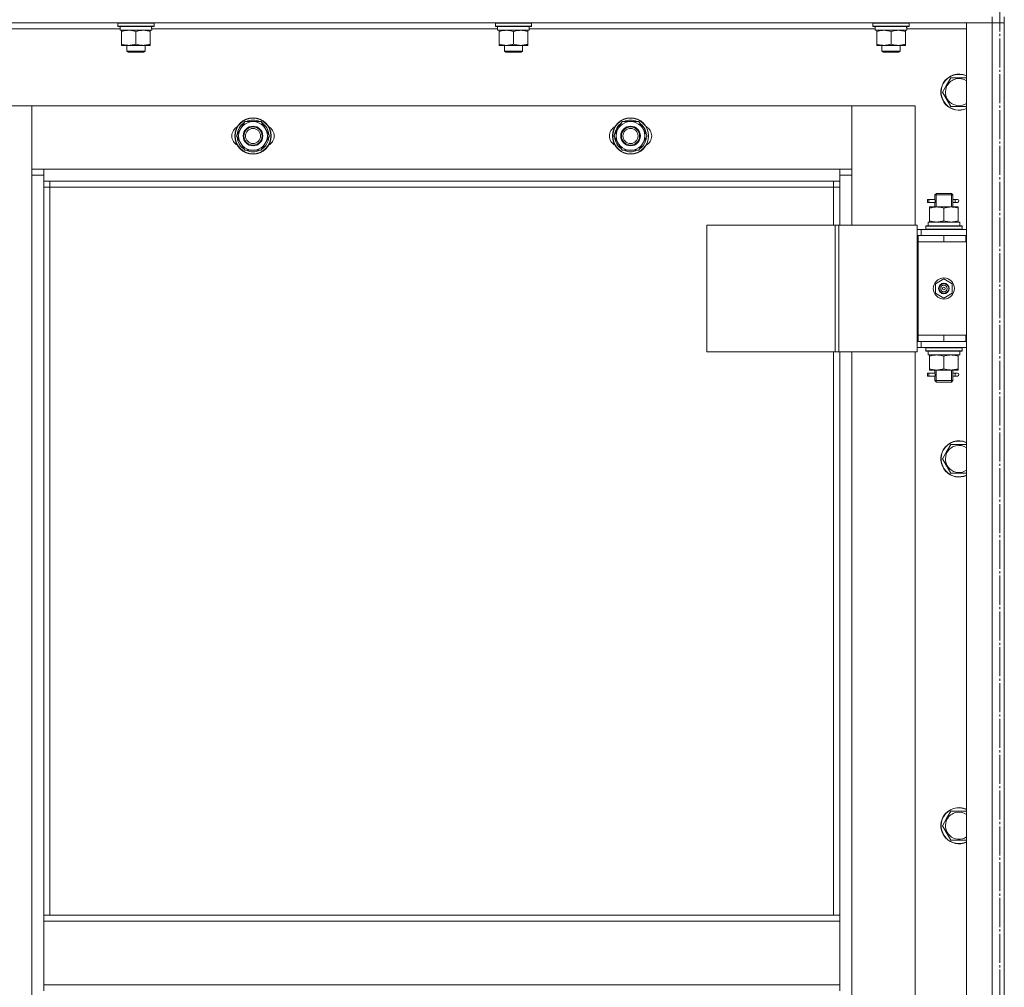
# Model space of a CAD drawing. Units: millimetres. Extents: x 0 to 24363, y -6 to 16800.
# Drawn here: x 6585 to 7237, y 12855 to 13496 of the extents above; entities that cross this region are included whole.
import ezdxf

# ---------------------------------------------------------------- set-up
doc = ezdxf.new("R2010")
doc.units = ezdxf.units.MM
doc.linetypes.add('K5LT_AXLED', pattern=[23.716667, 19.216667, -1.5, 1.5, -1.5])
doc.linetypes.add('K5LT_THIN', pattern=[0])
for name, color, linetype, true_color in [('OSI', 2, 'Continuous', 0xffff00), ('R', 1, 'Continuous', 0xff0000), ('WELDING', 7, 'Continuous', 0xffffff)]:
    doc.layers.add(name, color=color, linetype=linetype, true_color=true_color)

msp = doc.modelspace()

# ---------------------------------------------------------------- linework, layer by layer
at = {"layer": 'OSI', "color": 30, "linetype": 'K5LT_AXLED', "lineweight": 18, "true_color": 0xff8000}
msp.add_line((7233.59, 14100.39), (7233.59, 9874), dxfattribs=at)
at = {"layer": 'R', "color": 7, "linetype": 'K5LT_THIN', "lineweight": 18}
for p, q in [((7228.59, 13498.16), (7228.59, 13494.16)), ((7236.59, 13498.16), (7236.59, 13494.16)), ((7228.59, 13494.16), (5844.59, 13494.16)), ((6651.09, 13490.16), (6421.97, 13490.16)), ((6649.59, 13493.86), (6649.77, 13494.16)), ((6649.59, 13491.96), (6649.59, 13493.86)), ((6649.59, 13493.86), (6673.59, 13493.86)), ((6649.59, 13491.96), (6649.77, 13491.66)), ((6649.59, 13491.96), (6673.59, 13491.96)), ((6649.77, 13491.66), (6673.42, 13491.66)), ((6651.09, 13489.16), (6651.09, 13491.66)), ((6672.04, 13491.66), (6671.96, 13490.29)), ((6901.09, 13490.16), (6671.97, 13490.16)), ((6673.59, 13493.86), (6673.42, 13494.16)), ((6673.59, 13491.96), (6673.42, 13491.66)), ((6673.59, 13491.96), (6673.59, 13493.86)), ((6899.59, 13493.86), (6899.77, 13494.16)), ((6899.59, 13491.96), (6899.59, 13493.86)), ((6899.59, 13493.86), (6923.59, 13493.86)), ((6899.59, 13491.96), (6899.77, 13491.66)), ((6899.59, 13491.96), (6923.59, 13491.96)), ((6899.77, 13491.66), (6923.42, 13491.66)), ((6901.09, 13489.16), (6901.09, 13491.66)), ((6922.04, 13491.66), (6921.96, 13490.29)), ((7151.09, 13490.16), (6921.97, 13490.16)), ((6923.59, 13493.86), (6923.42, 13494.16)), ((6923.59, 13491.96), (6923.42, 13491.66)), ((6923.59, 13491.96), (6923.59, 13493.86)), ((7149.59, 13493.86), (7149.77, 13494.16)), ((7149.59, 13491.96), (7149.59, 13493.86)), ((7149.59, 13493.86), (7173.59, 13493.86)), ((7149.59, 13491.96), (7149.77, 13491.66)), ((7149.59, 13491.96), (7173.59, 13491.96)), ((7149.77, 13491.66), (7173.42, 13491.66)), ((7151.09, 13489.16), (7151.09, 13491.66)), ((7172.04, 13491.66), (7171.96, 13490.29)), ((7211.59, 13490.16), (7171.97, 13490.16)), ((7173.59, 13493.86), (7173.42, 13494.16)), ((7173.59, 13491.96), (7173.42, 13491.66)), ((7173.59, 13491.96), (7173.59, 13493.86)), ((7211.59, 13494.16), (7228.59, 13494.16)), ((7211.59, 11702.16), (7211.59, 13494.16)), ((7228.59, 11702.16), (7228.59, 13494.16)), ((7228.59, 13494.16), (7236.59, 13494.16)), ((7236.59, 13494.16), (7228.59, 13494.16)), ((7236.59, 13494.16), (7236.59, 11702.16)), ((7236.59, 13353.16), (7236.59, 13494.16)), ((6651.09, 13489.16), (6672.03, 13489.16)), ((6652.09, 13488.32), (6652.09, 13489.16)), ((6652.09, 13480.01), (6652.09, 13488.32)), ((6661.59, 13480.01), (6661.59, 13488.32)), ((6671.09, 13489.16), (6671.09, 13488.32)), ((6671.09, 13480.01), (6671.09, 13488.32)), ((6901.09, 13489.16), (6922.03, 13489.16)), ((6902.09, 13488.32), (6902.09, 13489.16)), ((6902.09, 13480.01), (6902.09, 13488.32)), ((6911.59, 13480.01), (6911.59, 13488.32)), ((6921.09, 13489.16), (6921.09, 13488.32)), ((6921.09, 13480.01), (6921.09, 13488.32)), ((7151.09, 13489.16), (7172.03, 13489.16)), ((7152.09, 13488.32), (7152.09, 13489.16)), ((7152.09, 13480.01), (7152.09, 13488.32)), ((7161.59, 13480.01), (7161.59, 13488.32)), ((7171.09, 13489.16), (7171.09, 13488.32)), ((7171.09, 13480.01), (7171.09, 13488.32)), ((6652.09, 13479.16), (6652.09, 13480.01)), ((6656.84, 13479.16), (6652.09, 13479.16)), ((6655.59, 13479.16), (6655.59, 13475.24)), ((6666.34, 13479.16), (6656.84, 13479.16)), ((6671.09, 13479.16), (6666.34, 13479.16)), ((6667.59, 13479.16), (6667.59, 13475.24)), ((6671.09, 13480.01), (6671.09, 13479.16)), ((6902.09, 13479.16), (6902.09, 13480.01)), ((6906.84, 13479.16), (6902.09, 13479.16)), ((6905.59, 13479.16), (6905.59, 13475.24)), ((6916.34, 13479.16), (6906.84, 13479.16)), ((6921.09, 13479.16), (6916.34, 13479.16)), ((6917.59, 13479.16), (6917.59, 13475.24)), ((6921.09, 13480.01), (6921.09, 13479.16)), ((7152.09, 13479.16), (7152.09, 13480.01)), ((7156.84, 13479.16), (7152.09, 13479.16)), ((7155.59, 13479.16), (7155.59, 13475.24)), ((7166.34, 13479.16), (7156.84, 13479.16)), ((7171.09, 13479.16), (7166.34, 13479.16)), ((7167.59, 13479.16), (7167.59, 13475.24)), ((7171.09, 13480.01), (7171.09, 13479.16)), ((6667.59, 13475.24), (6655.59, 13475.24)), ((6655.59, 13475.24), (6656.59, 13474.66)), ((6666.59, 13474.66), (6656.59, 13474.66)), ((6667.59, 13475.24), (6666.59, 13474.66)), ((6917.59, 13475.24), (6905.59, 13475.24)), ((6905.59, 13475.24), (6906.59, 13474.66)), ((6916.59, 13474.66), (6906.59, 13474.66)), ((6917.59, 13475.24), (6916.59, 13474.66)), ((7167.59, 13475.24), (7155.59, 13475.24)), ((7155.59, 13475.24), (7156.59, 13474.66)), ((7166.59, 13474.66), (7156.59, 13474.66)), ((7167.59, 13475.24), (7166.59, 13474.66)), ((7198.37, 13452.91), (7201.11, 13457.66)), ((7201.11, 13457.66), (7211.59, 13457.66)), ((7195.62, 13448.16), (7198.37, 13452.91)), ((7201.11, 13438.66), (7195.62, 13448.16)), ((6592.59, 13439.16), (6550.59, 13439.16)), ((6592.59, 13393.16), (6592.59, 13439.16)), ((6592.59, 13439.16), (6592.59, 13397.16)), ((7135.59, 13439.16), (6592.59, 13439.16)), ((7177.59, 13439.16), (7135.59, 13439.16)), ((7135.59, 13439.16), (7135.59, 13393.16)), ((7135.59, 13397.16), (7135.59, 13439.16)), ((7177.59, 13360.16), (7177.59, 13439.16)), ((7211.59, 13438.66), (7201.11, 13438.66)), ((6728.12, 13419.16), (6733.61, 13428.66)), ((6733.61, 13428.66), (6739.09, 13428.66)), ((6739.09, 13428.66), (6744.58, 13428.66)), ((6744.58, 13428.66), (6750.06, 13419.16)), ((6978.12, 13419.16), (6983.61, 13428.66)), ((6983.61, 13428.66), (6989.09, 13428.66)), ((6989.09, 13428.66), (6994.58, 13428.66)), ((6994.58, 13428.66), (7000.06, 13419.16)), ((6733.61, 13409.66), (6728.12, 13419.16)), ((6750.06, 13419.16), (6744.58, 13409.66)), ((6749.54, 13420.18), (6749.48, 13420.18)), ((6983.61, 13409.66), (6978.12, 13419.16)), ((7000.06, 13419.16), (6994.58, 13409.66)), ((6999.54, 13420.18), (6999.48, 13420.18)), ((6748.74, 13416.87), (6749.34, 13416.87)), ((6749.41, 13418.03), (6749.53, 13418.03)), ((6998.74, 13416.87), (6999.34, 13416.87)), ((6999.41, 13418.03), (6999.53, 13418.03)), ((6739.09, 13409.66), (6733.61, 13409.66)), ((6744.58, 13409.66), (6739.09, 13409.66)), ((6989.09, 13409.66), (6983.61, 13409.66)), ((6994.58, 13409.66), (6989.09, 13409.66)), ((6592.59, 13397.16), (6600.59, 13397.16)), ((6592.59, 11803.16), (6592.59, 13393.16)), ((6600.59, 13393.16), (6592.59, 13393.16)), ((6600.59, 13397.16), (7127.59, 13397.16)), ((6600.59, 13397.16), (6600.59, 13389.16)), ((7127.59, 13397.16), (7135.59, 13397.16)), ((7127.59, 13389.16), (7127.59, 13397.16)), ((7135.59, 13393.16), (7127.59, 13393.16)), ((7135.59, 13393.16), (7135.59, 13360.16)), ((7127.59, 13389.16), (6600.59, 13389.16)), ((6600.59, 13389.16), (6600.59, 12903.16)), ((6604.59, 13389.16), (6604.59, 13385.16)), ((7123.59, 13385.16), (7123.59, 13389.16)), ((7127.59, 13360.16), (7127.59, 13389.16)), ((6604.59, 13385.16), (6600.59, 13385.16)), ((7123.59, 13385.16), (6604.59, 13385.16)), ((6604.59, 13385.16), (6604.59, 12903.16)), ((7123.59, 13385.16), (7127.59, 13385.16)), ((7123.59, 13360.16), (7123.59, 13385.16)), ((7190.59, 13380.16), (7191.59, 13381.16)), ((7190.59, 13380.16), (7196.59, 13380.16)), ((7190.59, 13377.66), (7190.59, 13380.16)), ((7191.54, 13380.16), (7191.54, 13381.11)), ((7191.54, 13372.16), (7191.54, 13380.16)), ((7191.59, 13381.16), (7196.59, 13381.16)), ((7196.59, 13381.16), (7201.59, 13381.16)), ((7196.59, 13380.16), (7202.59, 13380.16)), ((7202.59, 13380.16), (7201.59, 13381.16)), ((7201.65, 13380.16), (7201.65, 13381.11)), ((7201.65, 13372.16), (7201.65, 13380.16)), ((7202.59, 13377.66), (7202.59, 13380.16)), ((7185.82, 13375.16), (7185.82, 13377.16)), ((7186.59, 13377.16), (7185.82, 13377.16)), ((7186.59, 13375.16), (7185.82, 13375.16)), ((7186.59, 13377.16), (7186.59, 13375.16)), ((7186.59, 13377.16), (7190.7, 13377.16)), ((7186.59, 13375.16), (7190.7, 13375.16)), ((7190.7, 13377.16), (7188.82, 13377.16)), ((7190.7, 13375.16), (7188.82, 13375.16)), ((7190.59, 13372.16), (7190.59, 13374.66)), ((7202.49, 13377.16), (7204.29, 13377.16)), ((7202.49, 13375.16), (7204.29, 13375.16)), ((7202.59, 13372.16), (7202.59, 13374.66)), ((7204.29, 13377.16), (7205.59, 13377.16)), ((7204.29, 13375.16), (7205.59, 13375.16)), ((7187.09, 13371.32), (7187.09, 13372.16)), ((7187.09, 13372.16), (7191.84, 13372.16)), ((7187.09, 13371.32), (7187.09, 13363.01)), ((7191.84, 13372.16), (7201.34, 13372.16)), ((7196.59, 13371.32), (7196.59, 13363.01)), ((7201.34, 13372.16), (7206.09, 13372.16)), ((7206.09, 13372.16), (7206.09, 13371.32)), ((7206.09, 13371.32), (7206.09, 13363.01)), ((7039.53, 13360.16), (7039.53, 13276.16)), ((7124.66, 13360.16), (7039.53, 13360.16)), ((7124.66, 13360.16), (7124.66, 13276.16)), ((7126.94, 13360.16), (7124.66, 13360.16)), ((7178.94, 13360.16), (7126.94, 13360.16)), ((7126.94, 13360.16), (7126.94, 13276.16)), ((7178.94, 13360.16), (7178.94, 13276.16)), ((7184.59, 13359.36), (7184.77, 13359.66)), ((7208.42, 13359.66), (7184.77, 13359.66)), ((7186.14, 13362.16), (7207.09, 13362.16)), ((7186.22, 13360.79), (7186.15, 13359.66)), ((7187.09, 13362.16), (7187.09, 13363.01)), ((7206.09, 13363.01), (7206.09, 13362.16)), ((7207.09, 13359.66), (7207.09, 13362.16)), ((7208.59, 13359.36), (7208.42, 13359.66)), ((7181.59, 13357.16), (7178.94, 13357.16)), ((7179.59, 13353.16), (7178.94, 13353.16)), ((7179.59, 13353.16), (7196.59, 13353.16)), ((7179.59, 13349.16), (7179.59, 13353.16)), ((7181.59, 13357.16), (7211.59, 13357.16)), ((7181.59, 13353.16), (7181.59, 13357.16)), ((7184.59, 13359.36), (7184.59, 13357.46)), ((7208.59, 13359.36), (7184.59, 13359.36)), ((7208.59, 13357.46), (7184.59, 13357.46)), ((7184.59, 13357.46), (7184.77, 13357.16)), ((7196.59, 13349.16), (7196.59, 13353.16)), ((7196.59, 13353.16), (7211.09, 13353.16)), ((7208.59, 13357.46), (7208.42, 13357.16)), ((7208.59, 13359.36), (7208.59, 13357.46)), ((7211.09, 13349.16), (7211.09, 13353.16)), ((7211.09, 13353.16), (7211.59, 13353.16)), ((7236.59, 13353.16), (7236.59, 13349.16)), ((7196.59, 13349.16), (7179.59, 13349.16)), ((7179.59, 13349.16), (7179.59, 13287.16)), ((7179.59, 13349.16), (7196.59, 13349.16)), ((7196.59, 13349.16), (7211.09, 13349.16)), ((7211.09, 13349.16), (7211.59, 13349.16)), ((7236.59, 13287.16), (7236.59, 13349.16)), ((7191.09, 13321.34), (7196.59, 13324.51)), ((7191.09, 13314.99), (7191.09, 13321.34)), ((7196.59, 13324.51), (7202.09, 13321.34)), ((7202.09, 13321.34), (7202.09, 13314.99)), ((7196.59, 13311.81), (7191.09, 13314.99)), ((7202.09, 13314.99), (7196.59, 13311.81)), ((7178.94, 13283.16), (7179.59, 13283.16)), ((7196.59, 13287.16), (7179.59, 13287.16)), ((7179.59, 13287.16), (7179.59, 13283.16)), ((7196.59, 13287.16), (7179.59, 13287.16)), ((7196.59, 13283.16), (7179.59, 13283.16)), ((7181.59, 13283.16), (7181.59, 13279.16)), ((7211.09, 13287.16), (7196.59, 13287.16)), ((7196.59, 13287.16), (7196.59, 13283.16)), ((7211.09, 13283.16), (7196.59, 13283.16)), ((7211.59, 13287.16), (7211.09, 13287.16)), ((7211.09, 13287.16), (7211.09, 13283.16)), ((7211.59, 13283.16), (7211.09, 13283.16)), ((7236.59, 13287.16), (7236.59, 13283.16)), ((7236.59, 12633.16), (7236.59, 13283.16)), ((7124.66, 13276.16), (7039.53, 13276.16)), ((7123.59, 12903.16), (7123.59, 13276.16)), ((7126.94, 13276.16), (7124.66, 13276.16)), ((7178.94, 13276.16), (7126.94, 13276.16)), ((7127.59, 12903.16), (7127.59, 13276.16)), ((7135.59, 13276.16), (7135.59, 12640.16)), ((7177.59, 12640.16), (7177.59, 13276.16)), ((7178.94, 13279.16), (7181.59, 13279.16)), ((7211.59, 13279.16), (7181.59, 13279.16)), ((7184.59, 13278.86), (7184.77, 13279.16)), ((7184.59, 13278.86), (7184.59, 13276.96)), ((7208.59, 13278.86), (7184.59, 13278.86)), ((7208.59, 13276.96), (7184.59, 13276.96)), ((7184.59, 13276.96), (7184.77, 13276.66)), ((7208.42, 13276.66), (7184.77, 13276.66)), ((7186.14, 13274.16), (7186.22, 13275.55)), ((7207.09, 13276.66), (7207.09, 13274.16)), ((7208.59, 13278.86), (7208.42, 13279.16)), ((7208.59, 13276.96), (7208.42, 13276.66)), ((7208.59, 13278.86), (7208.59, 13276.96)), ((7186.14, 13274.16), (7186.35, 13274.16)), ((7207.09, 13274.16), (7186.35, 13274.16)), ((7187.09, 13273.32), (7187.09, 13274.16)), ((7187.09, 13265.01), (7187.09, 13273.32)), ((7196.59, 13265.01), (7196.59, 13273.32)), ((7206.09, 13274.16), (7206.09, 13273.32)), ((7206.09, 13265.01), (7206.09, 13273.32)), ((7185.82, 13260.16), (7185.82, 13262.16)), ((7186.59, 13262.16), (7185.82, 13262.16)), ((7186.59, 13262.16), (7186.59, 13260.16)), ((7186.59, 13262.16), (7190.7, 13262.16)), ((7187.09, 13264.16), (7187.09, 13265.01)), ((7191.84, 13264.16), (7187.09, 13264.16)), ((7190.7, 13262.16), (7188.82, 13262.16)), ((7190.59, 13262.66), (7190.59, 13264.16)), ((7191.54, 13257.16), (7191.54, 13264.16)), ((7201.34, 13264.16), (7191.84, 13264.16)), ((7206.09, 13264.16), (7201.34, 13264.16)), ((7201.65, 13257.16), (7201.65, 13264.16)), ((7202.49, 13262.16), (7204.29, 13262.16)), ((7202.59, 13262.66), (7202.59, 13264.16)), ((7204.29, 13262.16), (7205.59, 13262.16)), ((7206.09, 13265.01), (7206.09, 13264.16)), ((7186.59, 13260.16), (7185.82, 13260.16)), ((7186.59, 13260.16), (7190.7, 13260.16)), ((7190.7, 13260.16), (7188.82, 13260.16)), ((7190.59, 13257.16), (7190.59, 13259.66)), ((7190.59, 13257.16), (7191.59, 13256.16)), ((7190.59, 13257.16), (7196.59, 13257.16)), ((7191.54, 13257.16), (7191.54, 13256.22)), ((7191.59, 13256.16), (7196.59, 13256.16)), ((7196.59, 13257.16), (7202.59, 13257.16)), ((7196.59, 13256.16), (7201.59, 13256.16)), ((7202.59, 13257.16), (7201.59, 13256.16)), ((7201.65, 13257.16), (7201.65, 13256.22)), ((7202.49, 13260.16), (7204.29, 13260.16)), ((7202.59, 13257.16), (7202.59, 13259.66)), ((7204.29, 13260.16), (7205.59, 13260.16)), ((7195.62, 13205.31), (7198.37, 13210.06)), ((7198.37, 13210.06), (7201.11, 13214.81)), ((7201.11, 13214.81), (7211.59, 13214.81)), ((7201.11, 13195.81), (7195.62, 13205.31)), ((7211.59, 13195.81), (7201.11, 13195.81)), ((7198.37, 12967.2), (7201.11, 12971.95)), ((7201.11, 12971.95), (7211.59, 12971.95)), ((7195.62, 12962.45), (7198.37, 12967.2)), ((7201.11, 12952.95), (7195.62, 12962.45)), ((7211.59, 12952.95), (7201.11, 12952.95)), ((6600.59, 12903.16), (7127.59, 12903.16)), ((6600.59, 12903.16), (6600.59, 12899.16)), ((7127.59, 12903.16), (7127.59, 12899.16)), ((6600.59, 12899.16), (7127.59, 12899.16)), ((6600.59, 12857.16), (6600.59, 12899.16)), ((7127.59, 12899.16), (7127.59, 12857.16)), ((6600.59, 12857.16), (7127.59, 12857.16)), ((6600.59, 12857.16), (6600.59, 12853.16)), ((7127.59, 12857.16), (7127.59, 12853.16))]:
    msp.add_line(p, q, dxfattribs=at)
for centre, radius in [((6739.09, 13419.16), 12), ((6739.09, 13419.16), 11.83), ((6739.09, 13419.16), 6.5), ((6739.09, 13419.16), 6), ((6989.09, 13419.16), 12), ((6989.09, 13419.16), 11.83), ((6989.09, 13419.16), 6.5), ((6989.09, 13419.16), 6), ((6739.09, 13419.16), 5), ((6989.09, 13419.16), 5), ((7196.59, 13318.16), 7), ((7196.59, 13318.16), 3.49), ((7196.59, 13318.16), 3.49), ((7196.59, 13318.16), 3.25), ((7196.59, 13318.16), 3.19), ((7196.59, 13318.16), 3.19), ((7196.59, 13318.16), 2.1), ((7196.59, 13318.16), 0.9)]:
    msp.add_circle(centre, radius, dxfattribs=at)
for centre, radius, start, end in [((7206.59, 13448.16), 12, 65.37568, 150), ((7206.59, 13448.16), 11.83, 64.99048, 150), ((7206.59, 13448.16), 12, 150, 294.62432), ((7206.59, 13448.16), 11.83, 150, 295.00952), ((7206.59, 13448.16), 8.97, 150, 303.8664), ((7206.59, 13448.16), 8.97, 56.1336, 150), ((6732.09, 13419.16), 7, 117.99456, 242.00544), ((6739.09, 13419.16), 10.5, 124.79123, 175.20877), ((6739.09, 13419.16), 9.5, 90, 270), ((6739.09, 13419.16), 10.5, 64.79123, 115.20877), ((6739.09, 13419.16), 9.5, 270, 90), ((6739.09, 13419.16), 10.5, 5.53239, 55.20877), ((6746.09, 13419.16), 7, 297.99456, 62.00544), ((6982.09, 13419.16), 7, 117.99456, 242.00544), ((6989.09, 13419.16), 10.5, 124.79123, 175.20877), ((6989.09, 13419.16), 9.5, 90, 270), ((6989.09, 13419.16), 10.5, 64.79123, 115.20877), ((6989.09, 13419.16), 9.5, 270, 90), ((6989.09, 13419.16), 10.5, 5.53239, 55.20877), ((6996.09, 13419.16), 7, 297.99456, 62.00544), ((6739.09, 13419.16), 10.5, 184.79123, 235.20875), ((6989.09, 13419.16), 10.5, 184.79123, 235.20875), ((6739.09, 13419.16), 10.5, 304.79123, 347.35895), ((6739.09, 13419.16), 10.5, 347.35895, 353.81052), ((6989.09, 13419.16), 10.5, 304.79123, 347.35895), ((6989.09, 13419.16), 10.5, 347.35895, 353.81052), ((6739.09, 13419.16), 10.5, 244.79123, 295.20701), ((6989.09, 13419.16), 10.5, 244.79123, 295.20701), ((7205.59, 13376.16), 1, 270, 90), ((7205.59, 13261.16), 1, 270, 90), ((7206.59, 13205.31), 12, 65.37568, 150), ((7206.59, 13205.31), 11.83, 64.99048, 150), ((7206.59, 13205.31), 12, 150, 294.62432), ((7206.59, 13205.31), 11.83, 150, 295.00952), ((7206.59, 13205.31), 8.97, 150, 303.8664), ((7206.59, 13205.31), 8.97, 56.1336, 150), ((7206.59, 12962.45), 12, 150, 294.62432), ((7206.59, 12962.45), 11.83, 150, 295.00952), ((7206.59, 12962.45), 12, 65.37568, 150), ((7206.59, 12962.45), 11.83, 64.99048, 150), ((7206.59, 12962.45), 8.97, 56.1336, 150), ((7206.59, 12962.45), 8.97, 150, 303.8664)]:
    msp.add_arc(centre, radius, start, end, dxfattribs=at)
for centre, major_axis, ratio, start_param, end_param in [((6661.59, 13486.74), (0, 22.52), 0.466308, -1.46277, -1.350168), ((6911.59, 13486.74), (0, 22.52), 0.466308, -1.46277, -1.350168), ((7161.59, 13486.74), (0, 22.52), 0.466308, -1.46277, -1.350168), ((7204.29, 13376.16), (0, 1), 0.301552, 0, 3.141593), ((7196.59, 13364.33), (0, 22.52), 0.466308, 1.667355, 1.779747), ((7196.59, 13279.09), (0, -22.52), 0.466308, -1.46282, -1.350219), ((7204.29, 13261.16), (0, 1), 0.301552, 0, 3.141593)]:
    msp.add_ellipse(centre, major_axis=major_axis, ratio=ratio, start_param=start_param, end_param=end_param, dxfattribs=at)
at = {"layer": 'WELDING', "color": 7, "linetype": 'K5LT_THIN', "lineweight": 18}
for p, q in [((7190.6, 13374.68), (7190.76, 13375.66)), ((7190.7, 13375.16), (7190.6, 13374.68)), ((7190.78, 13376.16), (7190.61, 13377.61)), ((7190.61, 13377.61), (7190.67, 13377.31)), ((7190.67, 13377.31), (7190.7, 13377.16)), ((7190.76, 13375.66), (7190.78, 13376.16)), ((7202.42, 13376.67), (7202.4, 13376.16)), ((7202.4, 13376.16), (7202.58, 13374.72)), ((7202.59, 13377.64), (7202.42, 13376.67)), ((7202.49, 13377.16), (7202.59, 13377.64)), ((7202.51, 13375.02), (7202.49, 13375.16)), ((7202.58, 13374.72), (7202.51, 13375.02)), ((7190.78, 13261.16), (7190.61, 13262.61)), ((7190.61, 13262.61), (7190.67, 13262.31)), ((7190.67, 13262.31), (7190.7, 13262.16)), ((7202.59, 13262.64), (7202.42, 13261.67)), ((7202.49, 13262.16), (7202.59, 13262.64)), ((7190.6, 13259.68), (7190.76, 13260.66)), ((7190.7, 13260.16), (7190.6, 13259.68)), ((7190.76, 13260.66), (7190.78, 13261.16)), ((7202.42, 13261.67), (7202.4, 13261.16)), ((7202.4, 13261.16), (7202.58, 13259.72)), ((7202.51, 13260.02), (7202.49, 13260.16)), ((7202.58, 13259.72), (7202.51, 13260.02))]:
    msp.add_line(p, q, dxfattribs=at)
for points, knots in [([(6661.59, 13488.32), (6661.03, 13488.5), (6660.22, 13488.74), (6659.22, 13488.94), (6658.63, 13489.04), (6658.11, 13489.1), (6657.58, 13489.15), (6657.05, 13489.17), (6656.52, 13489.16), (6656, 13489.14), (6655.41, 13489.09), (6654.69, 13488.99), (6653.55, 13488.76), (6652.67, 13488.51), (6652.09, 13488.32)], [0, 0, 0, 0, 2.72415, 3.912285, 4.716446, 5.530362, 6.353984, 7.180289, 7.997717, 8.810544, 9.605533, 10.761675, 12.184093, 15, 15, 15, 15]), ([(6671.09, 13488.32), (6670.53, 13488.5), (6669.72, 13488.74), (6668.72, 13488.94), (6668.13, 13489.04), (6667.61, 13489.1), (6667.08, 13489.15), (6666.55, 13489.17), (6666.02, 13489.16), (6665.5, 13489.14), (6664.91, 13489.09), (6664.19, 13488.99), (6663.05, 13488.76), (6662.17, 13488.51), (6661.59, 13488.32)], [0, 0, 0, 0, 2.72415, 3.912285, 4.716446, 5.530362, 6.353984, 7.180289, 7.997717, 8.810544, 9.605533, 10.761675, 12.184093, 15, 15, 15, 15]), ([(6911.59, 13488.32), (6911.03, 13488.5), (6910.22, 13488.74), (6909.22, 13488.94), (6908.63, 13489.04), (6908.11, 13489.1), (6907.58, 13489.15), (6907.05, 13489.17), (6906.52, 13489.16), (6906, 13489.14), (6905.41, 13489.09), (6904.69, 13488.99), (6903.55, 13488.76), (6902.67, 13488.51), (6902.09, 13488.32)], [0, 0, 0, 0, 2.72415, 3.912285, 4.716446, 5.530362, 6.353984, 7.180289, 7.997717, 8.810544, 9.605533, 10.761675, 12.184093, 15, 15, 15, 15]), ([(6921.09, 13488.32), (6920.53, 13488.5), (6919.72, 13488.74), (6918.72, 13488.94), (6918.13, 13489.04), (6917.61, 13489.1), (6917.08, 13489.15), (6916.55, 13489.17), (6916.02, 13489.16), (6915.5, 13489.14), (6914.91, 13489.09), (6914.19, 13488.99), (6913.05, 13488.76), (6912.17, 13488.51), (6911.59, 13488.32)], [0, 0, 0, 0, 2.72415, 3.912285, 4.716446, 5.530362, 6.353984, 7.180289, 7.997717, 8.810544, 9.605533, 10.761675, 12.184093, 15, 15, 15, 15]), ([(7161.59, 13488.32), (7161.03, 13488.5), (7160.22, 13488.74), (7159.22, 13488.94), (7158.63, 13489.04), (7158.11, 13489.1), (7157.58, 13489.15), (7157.05, 13489.17), (7156.52, 13489.16), (7156, 13489.14), (7155.41, 13489.09), (7154.69, 13488.99), (7153.55, 13488.76), (7152.67, 13488.51), (7152.09, 13488.32)], [0, 0, 0, 0, 2.72415, 3.912285, 4.716446, 5.530362, 6.353984, 7.180289, 7.997717, 8.810544, 9.605533, 10.761675, 12.184093, 15, 15, 15, 15]), ([(7171.09, 13488.32), (7170.53, 13488.5), (7169.72, 13488.74), (7168.72, 13488.94), (7168.13, 13489.04), (7167.61, 13489.1), (7167.08, 13489.15), (7166.55, 13489.17), (7166.02, 13489.16), (7165.5, 13489.14), (7164.91, 13489.09), (7164.19, 13488.99), (7163.05, 13488.76), (7162.17, 13488.51), (7161.59, 13488.32)], [0, 0, 0, 0, 2.72415, 3.912285, 4.716446, 5.530362, 6.353984, 7.180289, 7.997717, 8.810544, 9.605533, 10.761675, 12.184093, 15, 15, 15, 15]), ([(6652.09, 13480.01), (6652.59, 13479.85), (6653.35, 13479.62), (6654.32, 13479.41), (6654.99, 13479.3), (6655.6, 13479.22), (6656.22, 13479.17), (6656.64, 13479.16), (6656.84, 13479.16)], [0, 0, 0, 0, 2.905563, 4.375924, 5.511195, 6.679161, 7.850161, 9, 9, 9, 9]), ([(6656.84, 13479.16), (6657.06, 13479.16), (6657.49, 13479.18), (6658.13, 13479.23), (6658.77, 13479.31), (6659.57, 13479.45), (6660.51, 13479.67), (6661.24, 13479.9), (6661.59, 13480.01)], [0, 0, 0, 0, 1.192024, 2.404251, 3.60809, 4.765234, 6.955738, 9, 9, 9, 9]), ([(6661.59, 13480.01), (6662.09, 13479.85), (6662.85, 13479.62), (6663.82, 13479.41), (6664.49, 13479.3), (6665.1, 13479.22), (6665.72, 13479.17), (6666.14, 13479.16), (6666.34, 13479.16)], [0, 0, 0, 0, 2.905563, 4.375924, 5.511195, 6.679161, 7.850161, 9, 9, 9, 9]), ([(6666.34, 13479.16), (6666.56, 13479.16), (6666.99, 13479.18), (6667.63, 13479.23), (6668.27, 13479.31), (6669.07, 13479.45), (6670.01, 13479.67), (6670.74, 13479.9), (6671.09, 13480.01)], [0, 0, 0, 0, 1.192024, 2.404251, 3.60809, 4.765234, 6.955738, 9, 9, 9, 9]), ([(6902.09, 13480.01), (6902.59, 13479.85), (6903.35, 13479.62), (6904.32, 13479.41), (6904.99, 13479.3), (6905.6, 13479.22), (6906.22, 13479.17), (6906.64, 13479.16), (6906.84, 13479.16)], [0, 0, 0, 0, 2.905563, 4.375924, 5.511195, 6.679161, 7.850161, 9, 9, 9, 9]), ([(6906.84, 13479.16), (6907.06, 13479.16), (6907.49, 13479.18), (6908.13, 13479.23), (6908.77, 13479.31), (6909.57, 13479.45), (6910.51, 13479.67), (6911.24, 13479.9), (6911.59, 13480.01)], [0, 0, 0, 0, 1.192024, 2.404251, 3.60809, 4.765234, 6.955738, 9, 9, 9, 9]), ([(6911.59, 13480.01), (6912.09, 13479.85), (6912.85, 13479.62), (6913.82, 13479.41), (6914.49, 13479.3), (6915.1, 13479.22), (6915.72, 13479.17), (6916.14, 13479.16), (6916.34, 13479.16)], [0, 0, 0, 0, 2.905563, 4.375924, 5.511195, 6.679161, 7.850161, 9, 9, 9, 9]), ([(6916.34, 13479.16), (6916.56, 13479.16), (6916.99, 13479.18), (6917.63, 13479.23), (6918.27, 13479.31), (6919.07, 13479.45), (6920.01, 13479.67), (6920.74, 13479.9), (6921.09, 13480.01)], [0, 0, 0, 0, 1.192024, 2.404251, 3.60809, 4.765234, 6.955738, 9, 9, 9, 9]), ([(7152.09, 13480.01), (7152.59, 13479.85), (7153.35, 13479.62), (7154.32, 13479.41), (7154.99, 13479.3), (7155.6, 13479.22), (7156.22, 13479.17), (7156.64, 13479.16), (7156.84, 13479.16)], [0, 0, 0, 0, 2.905563, 4.375924, 5.511195, 6.679161, 7.850161, 9, 9, 9, 9]), ([(7156.84, 13479.16), (7157.06, 13479.16), (7157.49, 13479.18), (7158.13, 13479.23), (7158.77, 13479.31), (7159.57, 13479.45), (7160.51, 13479.67), (7161.24, 13479.9), (7161.59, 13480.01)], [0, 0, 0, 0, 1.192024, 2.404251, 3.60809, 4.765234, 6.955738, 9, 9, 9, 9]), ([(7161.59, 13480.01), (7162.09, 13479.85), (7162.85, 13479.62), (7163.82, 13479.41), (7164.49, 13479.3), (7165.1, 13479.22), (7165.72, 13479.17), (7166.14, 13479.16), (7166.34, 13479.16)], [0, 0, 0, 0, 2.905563, 4.375924, 5.511195, 6.679161, 7.850161, 9, 9, 9, 9]), ([(7166.34, 13479.16), (7166.56, 13479.16), (7166.99, 13479.18), (7167.63, 13479.23), (7168.27, 13479.31), (7169.07, 13479.45), (7170.01, 13479.67), (7170.74, 13479.9), (7171.09, 13480.01)], [0, 0, 0, 0, 1.192024, 2.404251, 3.60809, 4.765234, 6.955738, 9, 9, 9, 9]), ([(7191.84, 13372.16), (7191.56, 13372.16), (7191.09, 13372.15), (7190.43, 13372.09), (7189.95, 13372.02), (7189.24, 13371.9), (7188.32, 13371.7), (7187.5, 13371.45), (7187.09, 13371.32)], [0, 0, 0, 0, 1.548206, 2.616755, 3.724998, 4.291764, 6.613357, 9, 9, 9, 9]), ([(7196.59, 13371.32), (7196.16, 13371.46), (7195.42, 13371.68), (7194.41, 13371.91), (7193.59, 13372.05), (7192.85, 13372.13), (7192.27, 13372.16), (7191.94, 13372.16), (7191.84, 13372.16)], [0, 0, 0, 0, 2.494996, 4.309231, 5.73815, 7.133977, 8.472011, 9, 9, 9, 9]), ([(7201.34, 13372.16), (7201.13, 13372.16), (7200.7, 13372.15), (7200.05, 13372.1), (7199.42, 13372.02), (7198.62, 13371.88), (7197.68, 13371.66), (7196.94, 13371.43), (7196.59, 13371.32)], [0, 0, 0, 0, 1.192024, 2.404251, 3.60809, 4.765234, 6.955738, 9, 9, 9, 9]), ([(7206.09, 13371.32), (7205.6, 13371.48), (7204.84, 13371.7), (7203.87, 13371.92), (7203.2, 13372.03), (7202.58, 13372.11), (7201.96, 13372.15), (7201.55, 13372.16), (7201.34, 13372.16)], [0, 0, 0, 0, 2.905563, 4.375924, 5.511195, 6.679161, 7.850161, 9, 9, 9, 9]), ([(7187.09, 13363.01), (7187.59, 13362.85), (7188.35, 13362.62), (7189.32, 13362.41), (7189.99, 13362.3), (7190.6, 13362.22), (7191.22, 13362.17), (7191.64, 13362.16), (7191.84, 13362.16)], [0, 0, 0, 0, 2.905563, 4.375924, 5.511195, 6.679161, 7.850161, 9, 9, 9, 9]), ([(7191.84, 13362.16), (7192.06, 13362.16), (7192.49, 13362.18), (7193.13, 13362.23), (7193.77, 13362.31), (7194.57, 13362.45), (7195.51, 13362.67), (7196.24, 13362.9), (7196.59, 13363.01)], [0, 0, 0, 0, 1.192024, 2.404251, 3.60809, 4.765234, 6.955738, 9, 9, 9, 9]), ([(7196.59, 13363.01), (7197.15, 13362.83), (7197.97, 13362.59), (7198.96, 13362.38), (7199.56, 13362.29), (7200.08, 13362.22), (7200.61, 13362.18), (7201.13, 13362.16), (7201.66, 13362.16), (7202.18, 13362.19), (7202.77, 13362.24), (7203.49, 13362.34), (7204.63, 13362.56), (7205.51, 13362.82), (7206.09, 13363.01)], [0, 0, 0, 0, 2.72415, 3.912285, 4.716446, 5.530362, 6.353984, 7.180289, 7.997717, 8.810544, 9.605533, 10.761675, 12.184093, 15, 15, 15, 15]), ([(7196.59, 13273.32), (7196.03, 13273.5), (7195.22, 13273.74), (7194.22, 13273.94), (7193.63, 13274.04), (7193.11, 13274.1), (7192.58, 13274.15), (7192.05, 13274.17), (7191.52, 13274.16), (7191, 13274.14), (7190.41, 13274.09), (7189.69, 13273.99), (7188.55, 13273.76), (7187.67, 13273.51), (7187.09, 13273.32)], [0, 0, 0, 0, 2.72415, 3.912285, 4.716446, 5.530362, 6.353984, 7.180289, 7.997717, 8.810544, 9.605533, 10.761675, 12.184093, 15, 15, 15, 15]), ([(7201.34, 13274.16), (7201.06, 13274.16), (7200.59, 13274.15), (7199.93, 13274.09), (7199.45, 13274.02), (7198.74, 13273.9), (7197.82, 13273.7), (7197, 13273.45), (7196.59, 13273.32)], [0, 0, 0, 0, 1.548206, 2.616755, 3.724998, 4.291764, 6.613357, 9, 9, 9, 9]), ([(7206.09, 13273.32), (7205.66, 13273.46), (7204.92, 13273.68), (7203.91, 13273.91), (7203.09, 13274.05), (7202.35, 13274.13), (7201.77, 13274.16), (7201.44, 13274.16), (7201.34, 13274.16)], [0, 0, 0, 0, 2.494996, 4.309231, 5.73815, 7.133977, 8.472011, 9, 9, 9, 9]), ([(7187.09, 13265.01), (7187.59, 13264.85), (7188.35, 13264.62), (7189.32, 13264.41), (7189.99, 13264.3), (7190.6, 13264.22), (7191.22, 13264.17), (7191.64, 13264.16), (7191.84, 13264.16)], [0, 0, 0, 0, 2.905563, 4.375924, 5.511195, 6.679161, 7.850161, 9, 9, 9, 9]), ([(7191.84, 13264.16), (7192.06, 13264.16), (7192.49, 13264.18), (7193.13, 13264.23), (7193.77, 13264.31), (7194.57, 13264.45), (7195.51, 13264.67), (7196.24, 13264.9), (7196.59, 13265.01)], [0, 0, 0, 0, 1.192024, 2.404251, 3.60809, 4.765234, 6.955738, 9, 9, 9, 9]), ([(7196.59, 13265.01), (7197.09, 13264.85), (7197.85, 13264.62), (7198.82, 13264.41), (7199.49, 13264.3), (7200.1, 13264.22), (7200.72, 13264.17), (7201.14, 13264.16), (7201.34, 13264.16)], [0, 0, 0, 0, 2.905563, 4.375924, 5.511195, 6.679161, 7.850161, 9, 9, 9, 9]), ([(7201.34, 13264.16), (7201.56, 13264.16), (7201.99, 13264.18), (7202.63, 13264.23), (7203.27, 13264.31), (7204.07, 13264.45), (7205.01, 13264.67), (7205.74, 13264.9), (7206.09, 13265.01)], [0, 0, 0, 0, 1.192024, 2.404251, 3.60809, 4.765234, 6.955738, 9, 9, 9, 9])]:
    msp.add_open_spline(points, degree=3, knots=knots, dxfattribs=at)

doc.saveas('drawing.dxf')
